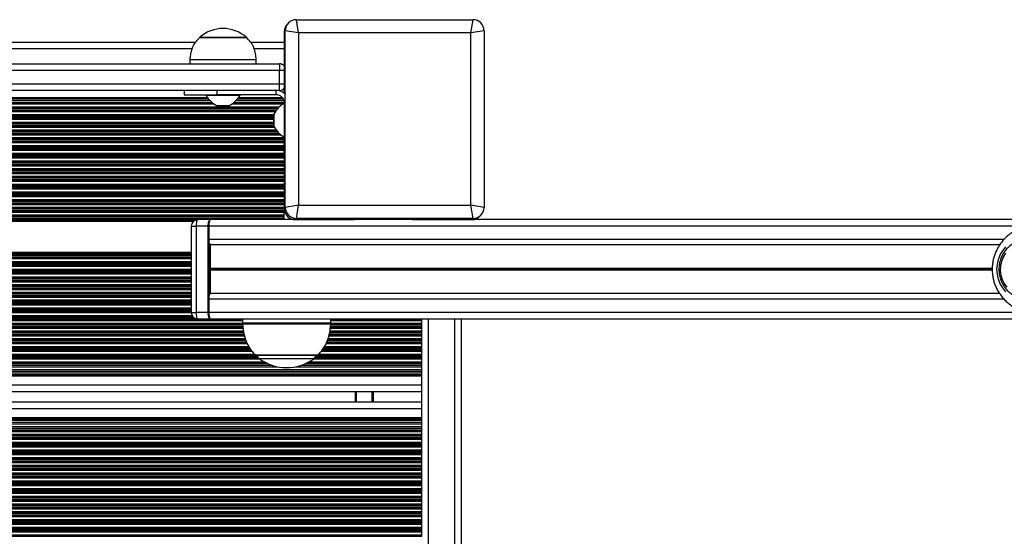
# Model space of a CAD drawing. Units: millimetres. Extents: x 6970 to 17900, y 4475 to 13519.
# Drawn here: x 10163 to 10609, y 11781 to 12015 of the extents above; entities that cross this region are included whole.
import ezdxf

# ---------------------------------------------------------------- set-up
doc = ezdxf.new("R2010")
doc.units = ezdxf.units.MM
doc.header["$LTSCALE"] = 80

msp = doc.modelspace()

# ---------------------------------------------------------------- linework, layer by layer
at = {"color": 7, "linetype": 'Continuous', "lineweight": 25}
for p, q in [((10289.27, 12008.93), (10288.27, 12014.93)), ((10288.27, 12014.93), (10368.27, 12014.93)), ((10367.27, 12008.93), (10368.27, 12014.93)), ((10282.77, 12009.43), (10282.77, 11982.93)), ((10283.27, 11929.93), (10283.27, 12009.93)), ((10289.27, 12008.93), (10283.27, 12009.93)), ((10289.27, 12008.93), (10289.27, 11930.93)), ((10367.27, 12008.93), (10289.27, 12008.93)), ((10373.27, 12009.93), (10367.27, 12008.93)), ((10367.27, 11930.93), (10367.27, 12008.93)), ((10373.27, 12009.93), (10373.27, 11929.93)), ((10242.53, 12004.68), (9584.62, 12004.68)), ((10244.57, 12006.95), (10244.57, 12006.94)), ((10244.57, 12006.95), (10265.57, 12006.95)), ((10244.57, 12006.94), (10265.44, 12006.94)), ((10265.44, 12006.94), (10265.57, 12006.94)), ((10265.57, 12006.94), (10265.57, 12006.95)), ((10282.77, 12004.68), (10267.62, 12004.68)), ((9546.57, 11994.94), (10280.57, 11994.94)), ((10240.07, 11996.94), (10240.07, 11994.94)), ((10240.07, 11996.94), (10269.89, 11996.94)), ((10269.89, 11996.94), (10270.07, 11996.94)), ((10270.07, 11994.94), (10270.07, 11996.94)), ((10280.57, 11994.94), (10280.57, 11991.94)), ((10280.57, 11991.94), (9546.57, 11991.94)), ((10280.57, 11985.94), (10280.57, 11991.94)), ((9546.57, 11985.94), (10280.57, 11985.94)), ((10280.57, 11982.94), (10280.57, 11985.94)), ((10280.57, 11982.94), (9546.57, 11982.94)), ((10237.47, 11982.94), (10237.47, 11980.94)), ((10252.35, 11980.94), (10252.35, 11982.94)), ((10279.07, 11980.94), (10279.07, 11982.94)), ((10282.77, 11981.67), (10282.77, 11982.93)), ((9577.05, 11977.5), (10250.08, 11977.5)), ((9578.02, 11978.37), (10249.11, 11978.37)), ((10237.47, 11980.94), (10252.35, 11980.94)), ((10247.32, 11980.94), (10247.32, 11980.69)), ((10260.66, 11980.69), (10247.32, 11980.69)), ((10279.07, 11980.94), (10252.35, 11980.94)), ((10260.05, 11977.5), (10282.77, 11977.5)), ((10262.82, 11980.69), (10260.66, 11980.69)), ((10261.02, 11978.37), (10282.77, 11978.37)), ((10262.82, 11980.69), (10262.82, 11980.94)), ((10282.77, 11978.37), (10282.77, 11978.46)), ((10282.77, 11977.5), (10282.77, 11978.37)), ((10282.77, 11977.16), (10282.77, 11977.5)), ((10283.06, 11977.19), (10282.82, 11977.19)), ((10282.82, 11964.68), (10282.82, 11977.19)), ((10283.07, 11976.94), (10283.07, 11961.44)), ((9547.14, 11974.87), (10279.99, 11974.87)), ((10252.47, 11976), (10257.67, 11976)), ((10278.12, 11972.04), (10278.12, 11966.84)), ((10282.82, 11961.69), (10282.82, 11964.68)), ((10282.77, 11961.54), (10282.77, 11961.72)), ((10282.77, 11960.94), (10282.77, 11961.54)), ((10282.77, 11960.78), (10282.77, 11960.94)), ((10282.77, 11960.09), (10282.77, 11960.78)), ((10282.77, 11959.93), (10282.77, 11960.09)), ((10282.77, 11959.33), (10282.77, 11959.93)), ((10282.77, 11958.04), (10282.77, 11959.33)), ((10282.82, 11961.69), (10283.07, 11961.69)), ((10283.07, 11958.44), (10283.07, 11961.44)), ((9543.27, 11958.04), (10282.77, 11958.04)), ((9543.27, 11957.44), (10282.77, 11957.44)), ((9543.27, 11957.28), (10282.77, 11957.28)), ((9543.27, 11956.59), (10282.77, 11956.59)), ((9543.27, 11956.43), (10282.77, 11956.43)), ((9543.27, 11955.83), (10282.77, 11955.83)), ((10282.77, 11957.44), (10282.77, 11958.04)), ((10282.77, 11957.28), (10282.77, 11957.44)), ((10282.77, 11956.59), (10282.77, 11957.28)), ((10282.77, 11956.43), (10282.77, 11956.59)), ((10282.77, 11955.83), (10282.77, 11956.43)), ((10282.77, 11954.74), (10282.77, 11955.83)), ((10282.77, 11954.74), (10282.77, 11929.43)), ((10282.86, 11955.94), (10282.86, 11955.43)), ((10283.27, 11958.44), (10283.07, 11958.44)), ((9543.27, 11954.54), (10282.77, 11954.54)), ((9543.27, 11953.94), (10282.77, 11953.94)), ((9543.27, 11953.78), (10282.77, 11953.78)), ((9543.27, 11953.09), (10282.77, 11953.09)), ((9543.27, 11952.93), (10282.77, 11952.93)), ((9543.27, 11952.33), (10282.77, 11952.33)), ((9543.27, 11951.04), (10282.77, 11951.04)), ((9543.27, 11950.44), (10282.77, 11950.44)), ((9543.27, 11950.28), (10282.77, 11950.28)), ((9543.27, 11949.59), (10282.77, 11949.59)), ((9543.27, 11949.43), (10282.77, 11949.43)), ((9543.27, 11948.83), (10282.77, 11948.83)), ((9543.27, 11947.54), (10282.77, 11947.54)), ((9543.27, 11946.94), (10282.77, 11946.94)), ((9543.27, 11946.78), (10282.77, 11946.78)), ((9543.27, 11946.09), (10282.77, 11946.09)), ((9543.27, 11945.93), (10282.77, 11945.93)), ((9543.27, 11945.33), (10282.77, 11945.33)), ((9543.27, 11944.04), (10282.77, 11944.04)), ((9543.27, 11943.44), (10282.77, 11943.44)), ((9543.27, 11943.28), (10282.77, 11943.28)), ((9543.27, 11942.59), (10282.77, 11942.59)), ((9543.27, 11942.43), (10282.77, 11942.43)), ((9543.27, 11941.83), (10282.77, 11941.83)), ((9543.27, 11940.54), (10282.77, 11940.54)), ((9543.27, 11939.94), (10282.77, 11939.94)), ((9543.27, 11939.78), (10282.77, 11939.78)), ((9543.27, 11939.09), (10282.77, 11939.09)), ((9543.27, 11938.93), (10282.77, 11938.93)), ((9543.27, 11938.33), (10282.77, 11938.33)), ((9543.27, 11937.04), (10282.77, 11937.04)), ((9543.27, 11936.44), (10282.77, 11936.44)), ((9543.27, 11936.28), (10282.77, 11936.28)), ((9543.27, 11935.59), (10282.77, 11935.59)), ((9543.27, 11935.43), (10282.77, 11935.43)), ((9543.27, 11934.83), (10282.77, 11934.83)), ((9543.27, 11933.54), (10282.77, 11933.54)), ((9543.27, 11932.94), (10282.77, 11932.94)), ((9543.27, 11932.78), (10282.77, 11932.78)), ((9543.27, 11932.09), (10282.77, 11932.09)), ((9543.27, 11931.93), (10282.77, 11931.93)), ((9543.27, 11931.33), (10282.77, 11931.33)), ((9543.27, 11930.04), (10282.77, 11930.04)), ((9543.27, 11929.44), (10282.77, 11929.44)), ((9543.27, 11929.28), (10282.77, 11929.28)), ((9543.27, 11928.59), (10282.77, 11928.59)), ((9543.27, 11928.43), (10282.77, 11928.43)), ((10282.77, 11928.43), (10282.77, 11928.59)), ((10282.77, 11927.83), (10282.77, 11928.43)), ((10289.27, 11930.93), (10283.27, 11929.93)), ((10288.27, 11924.93), (10289.27, 11930.93)), ((10289.27, 11930.93), (10367.27, 11930.93)), ((10368.27, 11924.93), (10367.27, 11930.93)), ((10373.27, 11929.93), (10367.27, 11930.93)), ((9543.27, 11927.83), (10282.77, 11927.83)), ((9543.27, 11926.54), (10282.77, 11926.54)), ((9543.27, 11925.94), (10282.77, 11925.94)), ((9543.27, 11925.78), (10282.77, 11925.78)), ((9543.27, 11925.09), (10282.77, 11925.09)), ((9543.27, 11924.93), (10282.77, 11924.93)), ((10249.22, 11924.43), (10243.71, 11924.43)), ((10249.22, 11924.43), (10249.46, 11924.43)), ((10287.77, 11924.43), (10249.46, 11924.43)), ((10282.77, 11926.54), (10282.77, 11927.83)), ((10282.77, 11925.94), (10282.77, 11926.54)), ((10282.77, 11925.78), (10282.77, 11925.94)), ((10282.77, 11925.09), (10282.77, 11925.78)), ((10282.77, 11924.93), (10282.77, 11925.09)), ((10282.77, 11924.43), (10282.77, 11924.93)), ((10287.77, 11924.43), (10314.27, 11924.43)), ((10368.27, 11924.93), (10288.27, 11924.93)), ((10341.27, 11924.43), (10314.27, 11924.43)), ((10329.01, 11924.93), (10329.01, 11924.43)), ((10337.19, 11924.93), (10337.19, 11924.43)), ((10339.52, 11924.93), (10339.52, 11924.43)), ((10341.27, 11924.43), (10367.77, 11924.43)), ((12118.07, 11924.43), (10367.77, 11924.43)), ((10240.71, 11921.43), (10240.71, 11882.43)), ((10248.38, 11921.43), (10242.86, 11921.43)), ((10242.86, 11921.43), (10242.86, 11882.43)), ((10248.38, 11882.43), (10248.38, 11921.43)), ((10248.62, 11921.43), (10248.62, 11915.43)), ((10248.69, 11914.34), (10248.69, 11889.52)), ((10606.65, 11912.94), (10249.27, 11912.94)), ((10249.27, 11912.94), (10249.27, 11902.34)), ((10249.27, 11901.53), (10249.27, 11890.93)), ((10249.28, 11902.21), (10249.3, 11902.06)), ((10249.3, 11901.8), (10249.28, 11901.66)), ((10248.62, 11888.43), (10248.62, 11882.43)), ((10606.64, 11890.93), (10249.27, 11890.93)), ((10248.38, 11882.43), (10242.86, 11882.43)), ((10249.22, 11879.43), (10243.71, 11879.43)), ((10249.46, 11879.43), (10249.22, 11879.43)), ((12115.18, 11879.43), (10249.46, 11879.43)), ((10263.86, 11879.43), (10263.86, 11877.77)), ((10303.86, 11877.77), (10303.86, 11879.43)), ((10345.02, 11878.83), (10345.02, 11879.43)), ((10345.02, 11879.43), (10345.02, 11879.43)), ((10363.02, 11229.93), (10363.02, 11879.43)), ((10345.02, 11877.54), (10345.02, 11878.83)), ((10345.02, 11876.94), (10345.02, 11877.54)), ((10345.02, 11876.78), (10345.02, 11876.94)), ((10345.02, 11876.09), (10345.02, 11876.78)), ((10345.02, 11875.93), (10345.02, 11876.09)), ((10345.02, 11875.33), (10345.02, 11875.93)), ((10345.02, 11874.04), (10345.02, 11875.33)), ((10345.02, 11873.44), (10345.02, 11874.04)), ((10345.02, 11873.28), (10345.02, 11873.44)), ((10345.02, 11872.59), (10345.02, 11873.28)), ((10345.02, 11872.43), (10345.02, 11872.59)), ((10345.02, 11871.83), (10345.02, 11872.43)), ((10345.02, 11870.54), (10345.02, 11871.83)), ((10345.02, 11869.94), (10345.02, 11870.54)), ((10345.02, 11869.78), (10345.02, 11869.94)), ((10345.02, 11869.09), (10345.02, 11869.78)), ((10345.02, 11868.93), (10345.02, 11869.09)), ((10345.02, 11868.33), (10345.02, 11868.93)), ((10345.02, 11867.04), (10345.02, 11868.33)), ((10345.02, 11866.44), (10345.02, 11867.04)), ((10345.02, 11866.28), (10345.02, 11866.44)), ((10345.02, 11865.59), (10345.02, 11866.28)), ((10345.02, 11865.43), (10345.02, 11865.59)), ((10269.86, 11863.1), (10297.86, 11863.1)), ((10345.02, 11864.83), (10345.02, 11865.43)), ((10345.02, 11863.54), (10345.02, 11864.83)), ((10345.02, 11862.94), (10345.02, 11863.54)), ((10345.02, 11862.78), (10345.02, 11862.94)), ((10345.02, 11862.09), (10345.02, 11862.78)), ((10345.02, 11861.93), (10345.02, 11862.09)), ((10345.02, 11861.33), (10345.02, 11861.93)), ((10345.02, 11860.04), (10345.02, 11861.33)), ((9515.17, 11858.5), (10277.28, 11858.5)), ((10290.45, 11858.5), (10345.02, 11858.5)), ((10345.02, 11859.44), (10345.02, 11860.04)), ((10345.02, 11859.28), (10345.02, 11859.44)), ((10345.02, 11858.5), (10345.02, 11859.28)), ((10345.02, 11857.83), (10345.02, 11858.5)), ((10345.02, 11856.54), (10345.02, 11857.83)), ((9515.17, 11855.87), (10345.02, 11855.87)), ((9515.17, 11855), (10345.02, 11855)), ((10345.02, 11855.87), (10345.02, 11856.54)), ((10345.02, 11855), (10345.02, 11855.87)), ((10345.02, 11854.33), (10345.02, 11855)), ((10345.02, 11853.68), (10345.02, 11854.33)), ((10345.02, 11849.68), (10345.02, 11853.68)), ((10345.02, 11847.09), (10345.02, 11849.68)), ((9515.17, 11846.68), (10345.02, 11846.68)), ((10315.02, 11841.88), (10315.02, 11846.68)), ((10345.02, 11841.48), (10345.02, 11847.09)), ((9515.17, 11841.88), (10345.02, 11841.88)), ((10345.02, 11838.88), (10345.02, 11841.48)), ((10345.02, 11834.88), (10345.02, 11838.88)), ((10345.02, 11834.24), (10345.02, 11834.88)), ((9515.17, 11833.57), (10345.02, 11833.57)), ((9515.17, 11832.7), (10345.02, 11832.7)), ((9515.17, 11830.07), (10345.02, 11830.07)), ((10345.02, 11833.57), (10345.02, 11834.24)), ((10345.02, 11832.7), (10345.02, 11833.57)), ((10345.02, 11832.03), (10345.02, 11832.7)), ((10345.02, 11830.74), (10345.02, 11832.03)), ((10345.02, 11830.07), (10345.02, 11830.74)), ((10345.02, 11829.29), (10345.02, 11830.07)), ((10345.02, 11829.13), (10345.02, 11829.29)), ((10345.02, 11828.53), (10345.02, 11829.13)), ((10345.02, 11827.24), (10345.02, 11828.53)), ((10345.02, 11826.64), (10345.02, 11827.24)), ((10345.02, 11826.48), (10345.02, 11826.64)), ((10345.02, 11825.79), (10345.02, 11826.48)), ((10345.02, 11825.63), (10345.02, 11825.79)), ((10345.02, 11825.03), (10345.02, 11825.63)), ((10345.02, 11823.74), (10345.02, 11825.03)), ((10345.02, 11823.14), (10345.02, 11823.74)), ((10345.02, 11822.98), (10345.02, 11823.14)), ((10345.02, 11822.29), (10345.02, 11822.98)), ((10345.02, 11822.13), (10345.02, 11822.29)), ((10345.02, 11821.53), (10345.02, 11822.13)), ((10345.02, 11820.24), (10345.02, 11821.53)), ((10345.02, 11819.64), (10345.02, 11820.24)), ((10345.02, 11819.48), (10345.02, 11819.64)), ((10345.02, 11818.79), (10345.02, 11819.48)), ((10345.02, 11818.63), (10345.02, 11818.79)), ((10345.02, 11818.03), (10345.02, 11818.63)), ((10345.02, 11816.74), (10345.02, 11818.03)), ((10345.02, 11816.14), (10345.02, 11816.74)), ((10345.02, 11815.98), (10345.02, 11816.14)), ((10345.02, 11815.29), (10345.02, 11815.98)), ((10345.02, 11815.13), (10345.02, 11815.29)), ((10345.02, 11814.53), (10345.02, 11815.13)), ((10345.02, 11813.24), (10345.02, 11814.53)), ((10345.02, 11812.64), (10345.02, 11813.24)), ((10345.02, 11812.48), (10345.02, 11812.64)), ((10345.02, 11811.79), (10345.02, 11812.48)), ((10345.02, 11811.63), (10345.02, 11811.79)), ((10345.02, 11811.03), (10345.02, 11811.63)), ((10345.02, 11809.74), (10345.02, 11811.03)), ((10345.02, 11809.14), (10345.02, 11809.74)), ((10345.02, 11808.98), (10345.02, 11809.14)), ((10345.02, 11808.29), (10345.02, 11808.98)), ((10345.02, 11808.13), (10345.02, 11808.29)), ((10345.02, 11807.53), (10345.02, 11808.13)), ((10345.02, 11806.24), (10345.02, 11807.53)), ((10345.02, 11805.64), (10345.02, 11806.24)), ((10345.02, 11805.48), (10345.02, 11805.64)), ((10345.02, 11804.79), (10345.02, 11805.48)), ((10345.02, 11804.63), (10345.02, 11804.79)), ((10345.02, 11804.03), (10345.02, 11804.63)), ((10345.02, 11802.74), (10345.02, 11804.03)), ((10345.02, 11802.14), (10345.02, 11802.74)), ((10345.02, 11801.98), (10345.02, 11802.14)), ((10345.02, 11801.29), (10345.02, 11801.98)), ((10345.02, 11801.13), (10345.02, 11801.29)), ((10345.02, 11800.53), (10345.02, 11801.13)), ((10345.02, 11799.24), (10345.02, 11800.53)), ((10345.02, 11798.64), (10345.02, 11799.24)), ((10345.02, 11798.48), (10345.02, 11798.64)), ((10345.02, 11797.79), (10345.02, 11798.48)), ((10345.02, 11797.63), (10345.02, 11797.79)), ((10345.02, 11797.03), (10345.02, 11797.63)), ((10345.02, 11795.74), (10345.02, 11797.03)), ((10345.02, 11795.14), (10345.02, 11795.74)), ((10345.02, 11794.98), (10345.02, 11795.14)), ((10345.02, 11794.29), (10345.02, 11794.98)), ((10345.02, 11794.13), (10345.02, 11794.29)), ((10345.02, 11793.53), (10345.02, 11794.13)), ((10345.02, 11792.24), (10345.02, 11793.53)), ((10345.02, 11791.64), (10345.02, 11792.24)), ((10345.02, 11791.48), (10345.02, 11791.64)), ((10345.02, 11790.79), (10345.02, 11791.48)), ((10345.02, 11790.63), (10345.02, 11790.79)), ((10345.02, 11790.03), (10345.02, 11790.63)), ((10345.02, 11788.74), (10345.02, 11790.03)), ((10345.02, 11788.14), (10345.02, 11788.74)), ((10345.02, 11787.98), (10345.02, 11788.14)), ((10345.02, 11787.29), (10345.02, 11787.98)), ((10345.02, 11787.13), (10345.02, 11787.29)), ((10345.02, 11786.53), (10345.02, 11787.13)), ((10345.02, 11785.24), (10345.02, 11786.53)), ((10345.02, 11784.64), (10345.02, 11785.24)), ((10345.02, 11784.48), (10345.02, 11784.64)), ((10345.02, 11783.79), (10345.02, 11784.48)), ((10345.02, 11783.63), (10345.02, 11783.79)), ((10345.02, 11783.03), (10345.02, 11783.63)), ((10345.02, 11781.74), (10345.02, 11783.03)), ((10345.02, 11781.14), (10345.02, 11781.74)), ((10345.02, 11780.98), (10345.02, 11781.14))]:
    msp.add_line(p, q, dxfattribs=at)
at = {"color": 8, "linetype": 'Continuous', "lineweight": 25}
for p, q in [((10240.95, 12001.68), (9586.16, 12001.68)), ((10282.77, 12001.68), (10269.16, 12001.68)), ((10282.77, 11991.94), (10280.57, 11991.94)), ((10280.57, 11985.94), (10282.77, 11985.94)), ((10282.54, 11983.68), (10282.77, 11983.68)), ((9578.63, 11979.04), (10248.5, 11979.04)), ((9579.14, 11979.68), (10247.99, 11979.68)), ((10261.63, 11979.04), (10282.47, 11979.04)), ((10262.14, 11979.68), (10281.98, 11979.68)), ((10283.07, 11976.94), (10283.27, 11976.94)), ((9546.49, 11975.54), (10280.64, 11975.54)), ((9547.78, 11974.09), (10279.35, 11974.09)), ((9547.9, 11973.93), (10279.23, 11973.93)), ((9548.3, 11973.33), (10278.83, 11973.33)), ((9576.14, 11976.83), (10250.99, 11976.83)), ((10256.97, 11976.01), (10252.42, 11976.01)), ((10257.71, 11976.01), (10256.97, 11976.01)), ((10259.14, 11976.83), (10282.24, 11976.83)), ((9549.01, 11972.04), (10278.12, 11972.04)), ((9549.01, 11971.44), (10278.12, 11971.44)), ((9549.01, 11971.28), (10278.12, 11971.28)), ((9549.01, 11970.59), (10278.12, 11970.59)), ((9549.01, 11970.43), (10278.12, 11970.43)), ((9549.01, 11969.83), (10278.12, 11969.83)), ((9549.01, 11968.54), (10278.12, 11968.54)), ((10278.13, 11967.82), (10278.13, 11972.09)), ((9546.74, 11963.59), (10280.39, 11963.59)), ((9547.37, 11964.28), (10279.76, 11964.28)), ((9547.5, 11964.44), (10279.63, 11964.44)), ((9547.96, 11965.04), (10279.18, 11965.04)), ((9548.76, 11966.33), (10278.37, 11966.33)), ((9549.01, 11967.94), (10278.12, 11967.94)), ((9549.01, 11967.78), (10278.12, 11967.78)), ((9549.01, 11967.09), (10278.12, 11967.09)), ((9549.01, 11966.93), (10278.12, 11966.93)), ((10278.13, 11966.8), (10278.13, 11967.82)), ((9544.07, 11961.54), (10282.77, 11961.54)), ((9544.07, 11960.94), (10282.77, 11960.94)), ((9544.07, 11960.78), (10282.77, 11960.78)), ((9544.07, 11960.09), (10282.77, 11960.09)), ((9544.07, 11959.93), (10282.77, 11959.93)), ((9544.07, 11959.33), (10282.77, 11959.33)), ((9545.92, 11962.83), (10281.22, 11962.83)), ((9546.58, 11963.43), (10280.56, 11963.43)), ((10283.07, 11961.44), (10283.27, 11961.44)), ((9520.77, 11924.33), (10242.93, 11924.33)), ((9520.77, 11923.68), (10241.72, 11923.68)), ((10249.22, 11924.43), (10249.29, 11924.37)), ((10240.71, 11921.43), (10242.86, 11921.43)), ((10248.38, 11921.43), (10248.62, 11921.43)), ((10619.09, 11921.43), (10248.62, 11921.43)), ((10608.61, 11915.43), (10248.62, 11915.43)), ((9515.17, 11907.59), (10240.71, 11907.59)), ((9515.17, 11907.43), (10240.71, 11907.43)), ((9515.17, 11906.83), (10240.71, 11906.83)), ((9515.44, 11908.28), (10240.71, 11908.28)), ((9515.53, 11908.44), (10240.71, 11908.44)), ((9515.83, 11909.04), (10240.71, 11909.04)), ((9516.17, 11909.68), (10240.71, 11909.68)), ((9515.17, 11905.54), (10240.71, 11905.54)), ((9515.17, 11904.94), (10240.71, 11904.94)), ((9515.17, 11904.78), (10240.71, 11904.78)), ((9515.17, 11904.09), (10240.71, 11904.09)), ((9515.17, 11903.93), (10240.71, 11903.93)), ((9515.17, 11903.33), (10240.71, 11903.33)), ((9515.17, 11902.04), (10240.71, 11902.04)), ((9515.17, 11901.44), (10240.71, 11901.44)), ((9515.17, 11901.28), (10240.71, 11901.28)), ((10603.28, 11902.34), (10249.27, 11902.34)), ((10603.29, 11901.53), (10249.27, 11901.53)), ((10603.28, 11902.21), (10249.28, 11902.21)), ((10603.28, 11901.66), (10249.28, 11901.66)), ((10603.41, 11902.06), (10249.3, 11902.06)), ((10603.41, 11901.8), (10249.3, 11901.8)), ((9515.17, 11900.59), (10240.71, 11900.59)), ((9515.17, 11900.43), (10240.71, 11900.43)), ((9515.17, 11899.83), (10240.71, 11899.83)), ((9515.17, 11898.54), (10240.71, 11898.54)), ((9515.17, 11897.94), (10240.71, 11897.94)), ((9515.17, 11897.78), (10240.71, 11897.78)), ((9515.17, 11897.09), (10240.71, 11897.09)), ((9515.17, 11896.93), (10240.71, 11896.93)), ((9515.17, 11896.33), (10240.71, 11896.33)), ((9515.17, 11895.04), (10240.71, 11895.04)), ((9515.17, 11894.44), (10240.71, 11894.44)), ((9515.17, 11894.28), (10240.71, 11894.28)), ((9515.17, 11893.59), (10240.71, 11893.59)), ((9515.17, 11893.43), (10240.71, 11893.43)), ((9515.17, 11892.83), (10240.71, 11892.83)), ((9515.17, 11891.54), (10240.71, 11891.54)), ((9515.17, 11890.94), (10240.71, 11890.94)), ((9515.17, 11890.78), (10240.71, 11890.78)), ((9515.17, 11890.09), (10240.71, 11890.09)), ((9515.17, 11889.93), (10240.71, 11889.93)), ((9515.17, 11889.33), (10240.71, 11889.33)), ((9515.17, 11888.04), (10240.71, 11888.04)), ((10608.6, 11888.43), (10248.62, 11888.43)), ((9515.17, 11887.44), (10240.71, 11887.44)), ((9515.17, 11887.28), (10240.71, 11887.28)), ((9515.17, 11886.59), (10240.71, 11886.59)), ((9515.17, 11886.43), (10240.71, 11886.43)), ((9515.17, 11885.83), (10240.71, 11885.83)), ((9515.17, 11884.54), (10240.71, 11884.54)), ((9515.17, 11883.94), (10240.71, 11883.94)), ((9515.17, 11883.78), (10240.71, 11883.78)), ((9515.17, 11883.09), (10240.71, 11883.09)), ((9515.17, 11882.93), (10240.71, 11882.93)), ((9515.17, 11882.33), (10240.71, 11882.33)), ((9515.17, 11881.04), (10241.05, 11881.04)), ((9515.17, 11880.44), (10241.47, 11880.44)), ((9515.17, 11880.28), (10241.62, 11880.28)), ((9515.17, 11879.59), (10242.76, 11879.59)), ((9515.17, 11879.43), (10263.86, 11879.43)), ((10240.71, 11882.43), (10242.86, 11882.43)), ((10248.62, 11882.43), (10248.38, 11882.43)), ((10618.98, 11882.43), (10248.62, 11882.43)), ((10249.29, 11879.5), (10249.22, 11879.43)), ((10303.86, 11879.43), (10345.02, 11879.43)), ((10348.02, 11229.93), (10348.02, 11879.43)), ((10360.02, 11229.93), (10360.02, 11879.43)), ((9515.17, 11878.83), (10263.86, 11878.83)), ((9515.17, 11877.54), (10263.87, 11877.54)), ((9515.17, 11876.94), (10263.94, 11876.94)), ((9515.17, 11876.78), (10263.96, 11876.78)), ((9515.17, 11876.09), (10264.06, 11876.09)), ((9515.17, 11875.93), (10264.09, 11875.93)), ((9515.17, 11875.33), (10264.18, 11875.33)), ((10263.86, 11877.77), (10303.86, 11877.77)), ((10303.03, 11877.03), (10263.89, 11877.03)), ((10303.84, 11877.03), (10303.03, 11877.03)), ((10303.59, 11875.33), (10345.02, 11875.33)), ((10303.67, 11875.93), (10345.02, 11875.93)), ((10303.69, 11876.09), (10345.02, 11876.09)), ((10303.78, 11876.78), (10345.02, 11876.78)), ((10303.8, 11876.94), (10345.02, 11876.94)), ((10303.86, 11878.83), (10345.02, 11878.83)), ((10303.86, 11877.54), (10345.02, 11877.54)), ((9515.17, 11874.04), (10264.37, 11874.04)), ((9515.17, 11873.44), (10264.46, 11873.44)), ((9515.17, 11873.28), (10264.48, 11873.28)), ((9515.17, 11872.59), (10264.58, 11872.59)), ((9515.17, 11872.43), (10264.61, 11872.43)), ((9515.17, 11871.83), (10264.8, 11871.83)), ((9515.17, 11870.54), (10265.27, 11870.54)), ((9515.17, 11869.94), (10265.48, 11869.94)), ((10302.36, 11869.94), (10345.02, 11869.94)), ((10302.54, 11870.54), (10345.02, 11870.54)), ((10302.9, 11871.83), (10345.02, 11871.83)), ((10303.07, 11872.43), (10345.02, 11872.43)), ((10303.12, 11872.59), (10345.02, 11872.59)), ((10303.32, 11873.28), (10345.02, 11873.28)), ((10303.35, 11873.44), (10345.02, 11873.44)), ((10303.43, 11874.04), (10345.02, 11874.04)), ((9515.17, 11869.78), (10265.54, 11869.78)), ((9515.17, 11869.09), (10265.79, 11869.09)), ((9515.17, 11868.93), (10265.85, 11868.93)), ((9515.17, 11868.33), (10266.06, 11868.33)), ((9515.17, 11867.04), (10266.75, 11867.04)), ((9515.17, 11866.44), (10267.12, 11866.44)), ((9515.17, 11866.28), (10267.22, 11866.28)), ((9515.17, 11865.59), (10267.65, 11865.59)), ((10300.12, 11865.59), (10345.02, 11865.59)), ((10300.53, 11866.28), (10345.02, 11866.28)), ((10300.61, 11866.44), (10345.02, 11866.44)), ((10300.92, 11867.04), (10345.02, 11867.04)), ((10301.58, 11868.33), (10345.02, 11868.33)), ((10301.89, 11868.93), (10345.02, 11868.93)), ((10301.97, 11869.09), (10345.02, 11869.09)), ((10302.32, 11869.78), (10345.02, 11869.78)), ((9515.17, 11865.43), (10267.75, 11865.43)), ((9515.17, 11864.83), (10268.16, 11864.83)), ((9515.17, 11863.54), (10269.35, 11863.54)), ((9515.17, 11862.94), (10270.51, 11862.94)), ((9515.17, 11862.78), (10270.57, 11862.78)), ((9515.17, 11862.09), (10270.95, 11862.09)), ((9515.17, 11861.93), (10271.08, 11861.93)), ((9515.17, 11861.33), (10271.76, 11861.33)), ((10269.51, 11863.25), (10297.64, 11863.25)), ((10296.14, 11861.45), (10271.59, 11861.45)), ((10295.97, 11861.33), (10345.02, 11861.33)), ((10296.65, 11861.93), (10345.02, 11861.93)), ((10296.78, 11862.09), (10345.02, 11862.09)), ((10297.16, 11862.78), (10345.02, 11862.78)), ((10297.22, 11862.94), (10345.02, 11862.94)), ((10297.64, 11863.25), (10298.22, 11863.25)), ((10298.33, 11863.54), (10345.02, 11863.54)), ((10299.46, 11864.83), (10345.02, 11864.83)), ((10299.98, 11865.43), (10345.02, 11865.43)), ((9515.17, 11860.04), (10273.79, 11860.04)), ((9515.17, 11859.44), (10274.95, 11859.44)), ((9515.17, 11859.28), (10275.3, 11859.28)), ((9515.17, 11857.83), (10279.79, 11857.83)), ((10287.94, 11857.83), (10345.02, 11857.83)), ((10292.43, 11859.28), (10345.02, 11859.28)), ((10292.78, 11859.44), (10345.02, 11859.44)), ((10293.94, 11860.04), (10345.02, 11860.04)), ((9515.17, 11856.54), (10345.02, 11856.54)), ((9515.17, 11854.33), (10345.02, 11854.33)), ((9515.17, 11853.68), (10345.02, 11853.68)), ((9515.17, 11849.68), (10345.02, 11849.68)), ((10315.52, 11841.88), (10315.52, 11846.68)), ((10322.6, 11841.88), (10322.6, 11846.68)), ((10322.7, 11841.88), (10322.7, 11846.68)), ((10322.8, 11841.88), (10322.8, 11846.68)), ((10323, 11841.88), (10323, 11846.68)), ((10323.1, 11841.88), (10323.1, 11846.68)), ((10323.21, 11841.88), (10323.21, 11846.68)), ((9515.17, 11838.88), (10345.02, 11838.88)), ((9515.17, 11834.88), (10345.02, 11834.88)), ((9515.17, 11834.24), (10345.02, 11834.24)), ((9515.17, 11832.03), (10345.02, 11832.03)), ((9515.17, 11830.74), (10345.02, 11830.74)), ((9515.17, 11829.29), (10345.02, 11829.29)), ((9515.17, 11829.13), (10345.02, 11829.13)), ((9515.17, 11828.53), (10345.02, 11828.53)), ((9515.17, 11827.24), (10345.02, 11827.24)), ((9515.17, 11826.64), (10345.02, 11826.64)), ((9515.17, 11826.48), (10345.02, 11826.48)), ((9515.17, 11825.79), (10345.02, 11825.79)), ((9515.17, 11825.63), (10345.02, 11825.63)), ((9515.17, 11825.03), (10345.02, 11825.03)), ((9515.17, 11823.74), (10345.02, 11823.74)), ((9515.17, 11823.14), (10345.02, 11823.14)), ((9515.17, 11822.98), (10345.02, 11822.98)), ((9515.17, 11822.29), (10345.02, 11822.29)), ((9515.17, 11822.13), (10345.02, 11822.13)), ((9515.17, 11821.53), (10345.02, 11821.53)), ((9515.17, 11820.24), (10345.02, 11820.24)), ((9515.17, 11819.64), (10345.02, 11819.64)), ((9515.17, 11819.48), (10345.02, 11819.48)), ((9515.17, 11818.79), (10345.02, 11818.79)), ((9515.17, 11818.63), (10345.02, 11818.63)), ((9515.17, 11818.03), (10345.02, 11818.03)), ((9515.17, 11816.74), (10345.02, 11816.74)), ((9515.17, 11816.14), (10345.02, 11816.14)), ((9515.17, 11815.98), (10345.02, 11815.98)), ((9515.17, 11815.29), (10345.02, 11815.29)), ((9515.17, 11815.13), (10345.02, 11815.13)), ((9515.17, 11814.53), (10345.02, 11814.53)), ((9515.17, 11813.24), (10345.02, 11813.24)), ((9515.17, 11812.64), (10345.02, 11812.64)), ((9515.17, 11812.48), (10345.02, 11812.48)), ((9515.17, 11811.79), (10345.02, 11811.79)), ((9515.17, 11811.63), (10345.02, 11811.63)), ((9515.17, 11811.03), (10345.02, 11811.03)), ((9515.17, 11809.74), (10345.02, 11809.74)), ((9515.17, 11809.14), (10345.02, 11809.14)), ((9515.17, 11808.98), (10345.02, 11808.98)), ((9515.17, 11808.29), (10345.02, 11808.29)), ((9515.17, 11808.13), (10345.02, 11808.13)), ((9515.17, 11807.53), (10345.02, 11807.53)), ((9515.17, 11806.24), (10345.02, 11806.24)), ((9515.17, 11805.64), (10345.02, 11805.64)), ((9515.17, 11805.48), (10345.02, 11805.48)), ((9515.17, 11804.79), (10345.02, 11804.79)), ((9515.17, 11804.63), (10345.02, 11804.63)), ((9515.17, 11804.03), (10345.02, 11804.03)), ((9515.17, 11802.74), (10345.02, 11802.74)), ((9515.17, 11802.14), (10345.02, 11802.14)), ((9515.17, 11801.98), (10345.02, 11801.98)), ((9515.17, 11801.29), (10345.02, 11801.29)), ((9515.17, 11801.13), (10345.02, 11801.13)), ((9515.17, 11800.53), (10345.02, 11800.53)), ((9515.17, 11799.24), (10345.02, 11799.24)), ((9515.17, 11798.64), (10345.02, 11798.64)), ((9515.17, 11798.48), (10345.02, 11798.48)), ((9515.17, 11797.79), (10345.02, 11797.79)), ((9515.17, 11797.63), (10345.02, 11797.63)), ((9515.17, 11797.03), (10345.02, 11797.03)), ((9515.17, 11795.74), (10345.02, 11795.74)), ((9515.17, 11795.14), (10345.02, 11795.14)), ((9515.17, 11794.98), (10345.02, 11794.98)), ((9515.17, 11794.29), (10345.02, 11794.29)), ((9515.17, 11794.13), (10345.02, 11794.13)), ((9515.17, 11793.53), (10345.02, 11793.53)), ((9515.17, 11792.24), (10345.02, 11792.24)), ((9515.17, 11791.64), (10345.02, 11791.64)), ((9515.17, 11791.48), (10345.02, 11791.48)), ((9515.17, 11790.79), (10345.02, 11790.79)), ((9515.17, 11790.63), (10345.02, 11790.63)), ((9515.17, 11790.03), (10345.02, 11790.03)), ((9515.17, 11788.74), (10345.02, 11788.74)), ((9515.17, 11788.14), (10345.02, 11788.14)), ((9515.17, 11787.98), (10345.02, 11787.98)), ((9515.17, 11787.29), (10345.02, 11787.29)), ((9515.17, 11787.13), (10345.02, 11787.13)), ((9515.17, 11786.53), (10345.02, 11786.53)), ((9515.17, 11785.24), (10345.02, 11785.24)), ((9515.17, 11784.64), (10345.02, 11784.64)), ((9515.17, 11784.48), (10345.02, 11784.48)), ((9515.17, 11783.79), (10345.02, 11783.79)), ((9515.17, 11783.63), (10345.02, 11783.63)), ((9515.17, 11783.03), (10345.02, 11783.03)), ((9515.17, 11781.74), (10345.02, 11781.74)), ((9515.17, 11781.14), (10345.02, 11781.14))]:
    msp.add_line(p, q, dxfattribs=at)
at = {"color": 7, "linetype": 'Continuous', "lineweight": 25, "flags": 128}
for points in [[(10243.71, 11924.43), (10243.54, 11924.38), (10243.38, 11924.2), (10243.24, 11923.93), (10243.11, 11923.55), (10243.01, 11923.1), (10242.93, 11922.58), (10242.88, 11922.02), (10242.86, 11921.43)], [(10248.38, 11921.43), (10248.4, 11922.02), (10248.44, 11922.58), (10248.52, 11923.1), (10248.63, 11923.55), (10248.76, 11923.93), (10248.9, 11924.2), (10249.06, 11924.38), (10249.22, 11924.43)], [(10249.46, 11924.43), (10249.3, 11924.38), (10249.14, 11924.2), (10249, 11923.93), (10248.87, 11923.55), (10248.76, 11923.1), (10248.68, 11922.58), (10248.64, 11922.02), (10248.62, 11921.43)], [(10609.46, 11891.78), (10608.06, 11893.49), (10606.93, 11895.42), (10606.1, 11897.5), (10605.6, 11899.69), (10605.43, 11901.93), (10605.6, 11904.18), (10606.1, 11906.37), (10606.93, 11908.45), (10608.06, 11910.37), (10609.46, 11912.09)], [(10609.22, 11909.23), (10608.18, 11907.46), (10607.43, 11905.53), (10607.01, 11903.49), (10606.93, 11901.41), (10607.18, 11899.35), (10607.77, 11897.36), (10608.66, 11895.5), (10609.85, 11893.82)], [(10242.86, 11882.43), (10242.88, 11881.85), (10242.93, 11881.29), (10243.01, 11880.77), (10243.11, 11880.31), (10243.24, 11879.94), (10243.38, 11879.66), (10243.54, 11879.49), (10243.71, 11879.43)], [(10249.22, 11879.43), (10249.06, 11879.49), (10248.9, 11879.66), (10248.76, 11879.94), (10248.63, 11880.31), (10248.52, 11880.77), (10248.44, 11881.29), (10248.4, 11881.85), (10248.38, 11882.43)], [(10248.62, 11882.43), (10248.64, 11881.85), (10248.68, 11881.29), (10248.76, 11880.77), (10248.87, 11880.31), (10249, 11879.94), (10249.14, 11879.66), (10249.3, 11879.49), (10249.46, 11879.43)]]:
    msp.add_lwpolyline(points, dxfattribs=at)
at = {"color": 7, "linetype": 'Continuous', "lineweight": 25}
for centre, radius, start, end in [((10287.77, 12009.43), 5, 130.9452, 180), ((10288.27, 12009.93), 5, 90, 180), ((10368.27, 12009.93), 5, 0, 90), ((10255.07, 11995.17), 15.78, 48.2911, 131.7089), ((10280.57, 11991.94), 3, 42.8334, 90), ((10279.07, 11976.94), 6, 45.573, 90), ((10280.57, 11985.94), 3, 270, 317.1666), ((10285.27, 11982.93), 2.5, 180, 216.8699), ((10257.63, 11986.82), 12, 210.7051, 244.2619), ((10252.5, 11986.82), 12, 295.7381, 329.2949), ((10288.94, 11966.88), 12, 120.7051, 154.2619), ((10279.07, 11976.94), 4, 0, 90), ((10252.47, 11976.1), 0.1, 244.2619, 270), ((10257.67, 11976.1), 0.1, 270, 295.7381), ((10278.22, 11972.04), 0.1, 154.2619, 180), ((10278.22, 11966.84), 0.1, 180, 205.7381), ((10288.94, 11972.01), 12, 205.7381, 239.2949), ((10285.27, 11954.74), 2.5, 163.9936, 180), ((10285.36, 11955.94), 2.5, 147.0104, 180), ((10287.77, 11929.43), 5, 180, 270), ((10288.27, 11929.93), 5, 180, 270), ((10368.27, 11929.93), 5, 270, 0), ((10243.71, 11921.43), 3, 90, 180), ((10314.27, 11926.93), 2.5, 270, 306.8699), ((10341.27, 11926.93), 2.5, 233.1301, 270), ((10367.77, 11929.43), 5, 270, 318.9116), ((10251.76, 11914.92), 3.18, 170.7083, 218.4038), ((10250.05, 11902.33), 0.786, 179.7496, 189.1729), ((10250.05, 11901.53), 0.786, 170.8271, 180.2504), ((10248.49, 11901.93), 0.82, 350.97, 9.03), ((10251.76, 11888.95), 3.18, 141.5962, 189.2917), ((10243.71, 11882.43), 3, 180, 270), ((10273.86, 11877.77), 10, 180, 184.2523), ((10293.86, 11877.77), 10, 355.7477, 0), ((10269.86, 11863.6), 0.5, 224.4217, 270), ((10273.36, 11863.87), 3, 194.7929, 233.6737), ((10283.86, 11878.15), 20.73, 233.6737, 306.3263), ((10294.36, 11863.87), 3, 306.3263, 345.2071), ((10297.86, 11863.6), 0.5, 270, 315.5783)]:
    msp.add_arc(centre, radius, start, end, dxfattribs=at)
for points, knots in [([(10244.57, 12006.94), (10243.92, 12006.31), (10242.72, 12005.14), (10241.46, 12003.13), (10240.65, 12001.09), (10240.23, 11999.03), (10240.12, 11997.62), (10240.07, 11996.94)], [0, 0, 0, 0, 0.238994, 0.443188, 0.624607, 0.819837, 1, 1, 1, 1]), ([(10270.07, 11996.94), (10270, 11997.81), (10269.85, 11999.65), (10269.11, 12002.29), (10267.68, 12004.85), (10266.31, 12006.2), (10265.57, 12006.94)], [0, 0, 0, 0, 0.231924, 0.489905, 0.722364, 1, 1, 1, 1]), ([(10618.18, 11921.21), (10617.74, 11921.09), (10616.53, 11920.77), (10614.65, 11919.96), (10612.57, 11918.81), (10610.65, 11917.43), (10608.91, 11915.85), (10607.38, 11914.09), (10606.08, 11912.19), (10605.03, 11910.2), (10604.27, 11908.25), (10603.78, 11906.51), (10603.48, 11904.92), (10603.3, 11903.44), (10603.28, 11902.42), (10603.27, 11901.93)], [0, 0, 0, 0, 0.05317, 0.144525, 0.235254, 0.325394, 0.414924, 0.503724, 0.591488, 0.677445, 0.759371, 0.830085, 0.883721, 0.944866, 1, 1, 1, 1]), ([(10619.38, 11915.42), (10619.3, 11915.42), (10618.56, 11915.47), (10617.15, 11915.27), (10615.2, 11914.79), (10613.36, 11913.98), (10611.65, 11912.89), (10610.13, 11911.55), (10608.81, 11909.98), (10607.75, 11908.23), (10606.96, 11906.32), (10606.45, 11904.31), (10606.25, 11902.25), (10606.36, 11900.17), (10606.78, 11898.13), (10607.49, 11896.19), (10608.48, 11894.37), (10609.73, 11892.74), (10611.21, 11891.32), (10612.88, 11890.15), (10614.7, 11889.27), (10616.64, 11888.68), (10618.21, 11888.45), (10619.13, 11888.44), (10619.38, 11888.43)], [0, 0, 0, 0, 0.005519, 0.05407, 0.102598, 0.151129, 0.199696, 0.248321, 0.297022, 0.345807, 0.394675, 0.443619, 0.492627, 0.541684, 0.590769, 0.639856, 0.688925, 0.737953, 0.786919, 0.835806, 0.884604, 0.933313, 0.981943, 1, 1, 1, 1]), ([(10603.27, 11901.93), (10603.3, 11901.1), (10603.34, 11899.92), (10603.61, 11898.19), (10603.94, 11896.71), (10604.5, 11894.98), (10605.25, 11893.22), (10606.23, 11891.45), (10607.43, 11889.72), (10608.85, 11888.09), (10610.47, 11886.59), (10612.28, 11885.24), (10614.27, 11884.09), (10616.26, 11883.2), (10617.61, 11882.81), (10618.21, 11882.64)], [0, 0, 0, 0, 0.0948292, 0.1342236, 0.1995643, 0.2677489, 0.3411953, 0.4181854, 0.4980461, 0.5802553, 0.664462, 0.750431, 0.8380147, 0.9271354, 1, 1, 1, 1]), ([(10263.93, 11877.02), (10264.09, 11875.44), (10264.42, 11872.31), (10265.92, 11868.25), (10267.69, 11865.21), (10269.04, 11863.83), (10269.57, 11863.29)], [0, 0, 0, 0, 0.3119024, 0.6200053, 0.8495414, 1, 1, 1, 1]), ([(10298.12, 11863.29), (10298.87, 11864.08), (10300.66, 11865.95), (10302.33, 11869.48), (10303.45, 11873.31), (10303.69, 11875.79), (10303.81, 11877.01)], [0, 0, 0, 0, 0.213423, 0.509508, 0.75816, 1, 1, 1, 1])]:
    msp.add_open_spline(points, degree=3, knots=knots, dxfattribs=at)

doc.saveas('drawing.dxf')
